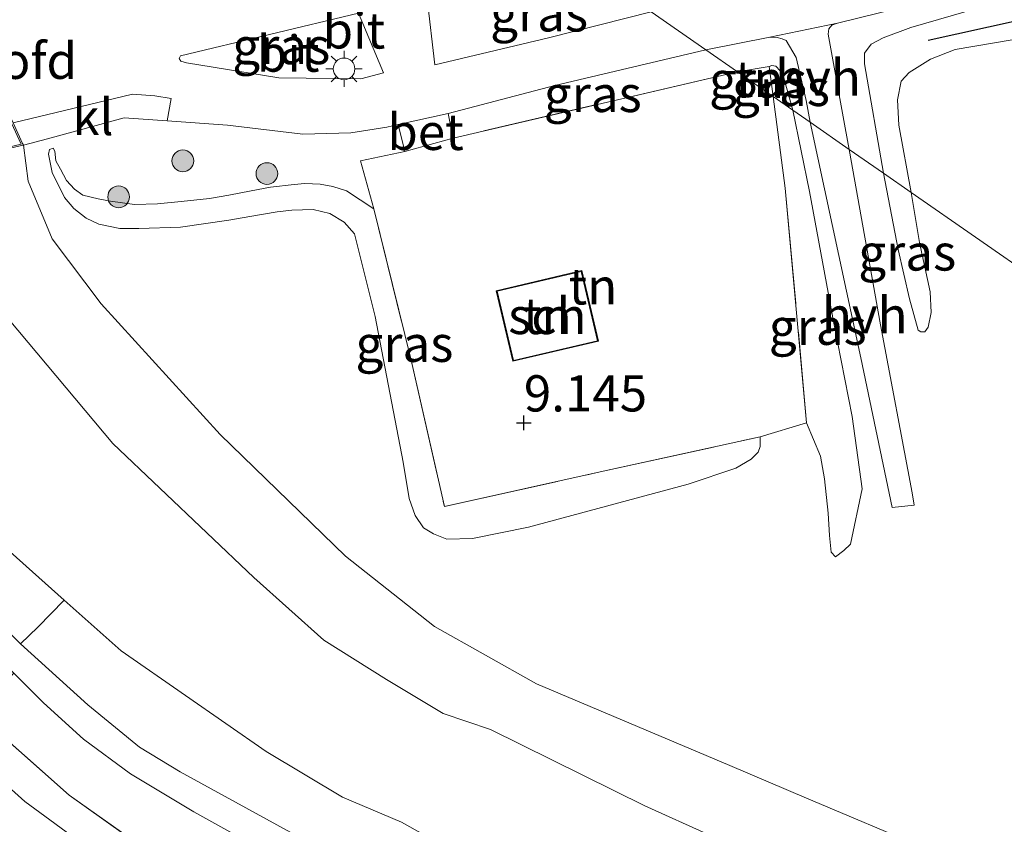
# Model space of a CAD drawing. Units: metres. Extents: x 229999 to 240006, y 506249 to 512500.
# Drawn here: x 237924 to 237992, y 510055 to 510110 of the extents above; entities that cross this region are included whole.
import ezdxf
from ezdxf.enums import TextEntityAlignment as Align

# ---------------------------------------------------------------- set-up
doc = ezdxf.new("R2010")
doc.units = ezdxf.units.M
doc.linetypes.add('IE-TERREINAFSCHEIDING', pattern=[10, 8, -2])
doc.layers.get('0').update_dxf_attribs({"lineweight": 25})
for name, color, linetype, lineweight in [('B-ME-GR-BOMENRIJ-L-B1', 10, 'Continuous', 25), ('B-ME-GR-BOOM-S-B1', 93, 'Continuous', 18), ('B-ME-GW-HOOGTEPUNT-S-B1', 10, 'Continuous', 25), ('B-ME-GW-KRUINLIJN-L-B1', 93, 'Continuous', 18), ('B-ME-GW-TEENLIJN-L-B1', 93, 'Continuous', 18), ('B-ME-IE-GRASLAND-GV-B6', 93, 'Continuous', 18), ('B-ME-IE-GRONDWERKLIJN-GROND_INGERICHT-GV-B6', 253, 'Continuous', 18), ('B-ME-IE-HULPGEOMETRIE-L-B1', 53, 'Continuous', 18), ('B-ME-IE-MEUBILAIR_WEGMEUBILAIR-LICHTMAST-S-B1', 8, 'Continuous', 18), ('B-ME-IE-TERREINAFSCHEIDING-DOORGANG-L-B1', 8, 'IE-TERREINAFSCHEIDING-KUNSTMATIG-OPEN', 18), ('B-ME-IE-TERREINAFSCHEIDING-RASTERHEKWERK-L-B1', 8, 'IE-TERREINAFSCHEIDING', 18), ('B-ME-KG-KADASTRAAL-DAKRAND-L-B1', 13, 'Continuous', 18), ('B-ME-KW-BRUG-GV-B7', 173, 'Continuous', 18), ('B-ME-KW-LANDHOOFD-GV-B6', 173, 'Continuous', 18), ('B-ME-OG-BEBOUWING-GV-B6', 173, 'Continuous', 18), ('B-ME-OG-WATER-GV-B6', 153, 'Continuous', 18), ('B-ME-VH-VERH_SOORT-BETON-OVERIG-GV-B6', 8, 'IE-TERREINAFSCHEIDING-NATUURLIJK-HOUTWAL', 18), ('B-ME-VH-VERH_SOORT-BITUMEN-GV-B6', 8, 'IE-TERREINAFSCHEIDING-NATUURLIJK-HOUTWAL', 18), ('B-ME-VH-VERH_SOORT-HALF_VERHARDING-GV-B6', 8, 'IE-TERREINAFSCHEIDING-NATUURLIJK-HOUTWAL', 18), ('B-ME-VH-VERH_SOORT-KLINKERS-GV-B6', 8, 'IE-TERREINAFSCHEIDING-NATUURLIJK-HOUTWAL', 18)]:
    doc.layers.add(name, color=color, linetype=linetype, lineweight=lineweight)
doc.styles.add('NLCS-ISO', font='NLCS-ISO.TTF')
doc.linetypes.add('IE-TERREINAFSCHEIDING-KUNSTMATIG-OPEN', pattern='A,7,-1.5,[67,NLCS.SHX,S=0.75,R=0,X=0,Y=0],-1.5', length=10)
doc.linetypes.add('IE-TERREINAFSCHEIDING-NATUURLIJK-HOUTWAL', pattern='A,7,-1.5,[67,NLCS.SHX,S=0.75,R=45,X=0,Y=0],-1.5,7,-1.5,[70,NLCS.SHX,S=0.75,R=0,X=0,Y=0],-1.5', length=20)

# ---------------------------------------------------------------- blocks, each defined once
blk = doc.blocks.new('boom')
blk.add_hatch(color=256).paths.add_polyline_path([(-0.75, 0, 1), (0.75, 0, 1)])
blk.add_circle((0, 0), 0.75)
blk = doc.blocks.new('hoogtepunt')
for p, q in [((-0.5, 0), (0.5, 0)), ((0, 0.5), (0, -0.5))]:
    blk.add_line(p, q)
blk = doc.blocks.new('lantaarnpaal')
for p, q in [((-0.884, 0.884), (-0.53, 0.53)), ((0, 0.75), (0, 1.25)), ((0.53, 0.53), (0.884, 0.884)), ((-0.75, 0), (-1.25, 0)), ((0.75, 0), (1.25, 0)), ((-0.53, -0.53), (-0.884, -0.884)), ((0.53, -0.53), (0.884, -0.884)), ((0, -0.75), (0, -1.25))]:
    blk.add_line(p, q)
blk.add_circle((0, 0), 0.75)

msp = doc.modelspace()

# ---------------------------------------------------------------- linework, layer by layer
at = {"layer": 'B-ME-GR-BOMENRIJ-L-B1'}
msp.add_polyline3d([(237986.514, 510109.029, 8.785), (238006.941, 510113.55, 8.842), (238039.283, 510121.445, 8.851), (238050.208, 510124.157, 8.878)], dxfattribs=at)
at = {"layer": 'B-ME-GW-KRUINLIJN-L-B1'}
for points in [[(238048.109, 510054.892, 9.248), (238051.412, 510067.028, 9.373), (238054.58, 510080.718, 9.382), (238055.781, 510088.869, 9.352), (238056.748, 510098.432, 9.433), (238057.021, 510106.905, 9.425), (238057.214, 510111.834, 9.386), (238056.89, 510117.377, 9.399), (238055.4, 510123.353, 9.334), (238054.79, 510125.128, 9.334), (238054.263, 510125.958, 9.313), (238053.895, 510126.106, 9.27), (238053.108, 510126.176, 9.235), (238042.755, 510124.085, 9.205), (238024.871, 510119.378, 9.145), (238004.779, 510114.722, 9.197), (237995.587, 510112.879, 9.205), (237985.307, 510109.904, 9.209), (237983.399, 510109.176, 9.218), (237982.582, 510108.744, 9.218), (237982.109, 510108.129, 9.201), (237982.123, 510107.389, 9.162), (237983.416, 510099.832, 8.858)], [(238027.486, 510033.633, 7.209), (238018.807, 510038.223, 7.218), (238003.417, 510045.587, 7.56), (237986.503, 510053.117, 7.58), (237978.104, 510056.668, 7.528), (237972.802, 510058.911, 7.495), (237959.448, 510064.562, 7.519), (237952.409, 510068.509, 7.825), (237946.258, 510073.378, 8.086), (237937.595, 510081.779, 8.098), (237929.375, 510090.816, 8.062), (237925.988, 510095.304, 8.098), (237924.333, 510099.283, 8.694), (237923.992, 510101.769, 9.139)], [(237926.17, 510101.354, 9.261), (237926.243, 510100.688, 9.235), (237926.567, 510100.114, 9.224), (237926.979, 510099.319, 9.224), (237927.528, 510098.723, 9.171), (237928.106, 510098.322, 9.14), (237929.163, 510098.07, 9.076), (237930.013, 510097.907, 9.059), (237931.668, 510097.668, 9.057), (237933.254, 510097.717, 9.061), (237934.898, 510097.887, 9.085), (237936.853, 510098.081, 9.081), (237938.2, 510098.324, 9.085), (237939.742, 510098.618, 9.096), (237941.058, 510098.855, 9.107), (237942.696, 510099.055, 9.112), (237943.442, 510099.126, 9.109), (237944.496, 510099.063, 9.101), (237945.377, 510098.906, 9.129), (237946.329, 510098.62, 9.12), (237948.198, 510097.36, 9.236)], [(237983.416, 510099.832, 8.858), (237984.431, 510094.55, 8.519), (237985.232, 510091.156, 8.365), (237985.813, 510088.986, 8.277)], [(238030.462, 510012.547, 6.423), (238025.152, 510014.052, 7.063), (238018.807, 510015.926, 7.516), (238009.774, 510019.719, 7.797), (238001.718, 510023.776, 7.838), (237985.684, 510031.786, 7.871), (237971.065, 510039.261, 7.891), (237953.701, 510048.145, 7.912), (237934.816, 510058.484, 7.826), (237932.02, 510060.177, 7.867), (237928.445, 510063.108, 7.879), (237923.787, 510067.315, 7.909), (237912.364, 510078.698, 7.928), (237907.157, 510083.854, 8.156), (237902.599, 510088.014, 8.519), (237896.777, 510092.356, 9.074), (237895.155, 510093.88, 9.298), (237894.703, 510094.816, 9.229)], [(237980.11, 510073.323, 8.177), (237979.799, 510073.646, 8.336), (237979.699, 510074.813, 8.435), (237979.613, 510076.345, 8.549), (237979.341, 510078.729, 8.747), (237979.078, 510080.277, 8.903), (237978.11, 510082.577, 9.165)], [(238097.564, 509911.049, 9.4), (238094.851, 509919.927, 9.4), (238091.215, 509930.585, 9.41), (238085.275, 509943.355, 9.445), (238081.056, 509950.686, 9.426), (238075.008, 509961.095, 9.413), (238068.161, 509970.016, 9.423), (238059.338, 509979.485, 9.403), (238051.92, 509986.17, 9.477), (238044.955, 509991.244, 9.439), (238033.874, 509997.803, 9.435), (238026.098, 510002.105, 9.435), (238009.557, 510010.531, 9.494), (237994.969, 510018.15, 9.539), (237978.844, 510026.326, 9.558), (237960.171, 510036.037, 9.452), (237946.305, 510043.508, 9.455), (237932.242, 510050.92, 9.39), (237928.332, 510053.322, 9.423), (237924.086, 510056.429, 9.419), (237919.054, 510060.954, 9.405)]]:
    msp.add_polyline3d(points, dxfattribs=at)
at = {"layer": 'B-ME-GW-TEENLIJN-L-B1'}
for points in [[(237985.329, 510098.503, 8.365), (237984.494, 510103.157, 8.448), (237984.384, 510104.901, 8.478), (237984.639, 510106.188, 8.478), (237985.208, 510106.789, 8.478), (237986.676, 510107.714, 8.439), (237988.38, 510108.373, 8.405), (237995.044, 510109.496, 8.327), (238015.12, 510113.901, 8.069), (238036.375, 510118.959, 7.931), (238050.107, 510122.023, 8.082), (238051.47, 510122.185, 8.12), (238052.113, 510122.057, 8.133), (238052.812, 510121.631, 8.133), (238053.221, 510120.933, 8.133), (238053.54, 510119.723, 8.129), (238053.693, 510118.575, 8.133), (238053.959, 510106.394, 8.146), (238052.965, 510091.842, 8.176), (238051.039, 510079.127, 8.047), (238045.871, 510056.447, 7.875)], [(237975.519, 510107.211, 9.287), (237975.707, 510107.261, 9.268), (237975.988, 510107.222, 9.249), (237976.277, 510106.897, 9.214), (237976.489, 510106.572, 9.192), (237977.16, 510104.178, 9.085)], [(237977.16, 510104.178, 9.085), (237978.312, 510098.557, 8.925), (237979.998, 510089.462, 8.611), (237981.253, 510083.022, 8.404), (237981.963, 510078.032, 8.224), (237981.151, 510074.205, 8.149), (237980.692, 510073.775, 8.147), (237980.11, 510073.323, 8.177)], [(237926.17, 510101.354, 9.261), (237926.04, 510101.551, 9.175), (237925.8, 510101.477, 9.096), (237925.733, 510101.149, 8.995), (237925.977, 510099.881, 8.744), (237926.841, 510098.157, 8.487), (237927.485, 510097.389, 8.386), (237928.332, 510096.72, 8.335), (237929.196, 510096.307, 8.316), (237930.654, 510096.017, 8.267), (237931.965, 510096.016, 8.307), (237934.858, 510096.095, 8.423), (237938.179, 510096.598, 8.41), (237939.635, 510096.845, 8.448), (237941.52, 510097.169, 8.505), (237942.541, 510097.289, 8.483), (237944.017, 510097.334, 8.54), (237945.159, 510097.05, 8.562), (237946.166, 510096.458, 8.579), (237946.882, 510095.639, 8.608), (237948.304, 510089.94, 8.586), (237950.227, 510079.877, 8.423), (237950.649, 510077.362, 8.384), (237951.065, 510076.189, 8.379), (237951.647, 510075.33, 8.353), (237952.322, 510074.915, 8.338), (237953.242, 510074.543, 8.322), (237955.017, 510074.595, 8.36), (237958.887, 510075.387, 8.401), (237969.934, 510078.341, 8.755), (237973.224, 510079.455, 8.835), (237974.279, 510080.087, 8.883), (237974.776, 510080.572, 8.905), (237974.912, 510080.959, 8.958), (237974.902, 510081.62, 9.084)], [(237985.813, 510088.986, 8.277), (237986.006, 510088.878, 8.178), (237986.274, 510088.879, 8.169), (237986.518, 510089.192, 8.134), (237986.714, 510090.206, 8.114), (237986.644, 510091.647, 8.141), (237985.922, 510095.04, 8.26), (237985.329, 510098.503, 8.365)], [(237892.779, 510092.583, 9.343), (237896.738, 510090.298, 8.976), (237900.259, 510087.504, 8.56), (237903.445, 510084.944, 8.303), (237909.976, 510078.62, 8.054), (237919.299, 510069.312, 7.932), (237923.322, 510065.301, 7.929), (237925.371, 510063.257, 7.928), (237928.14, 510060.738, 7.875), (237931.385, 510058.334, 7.903), (237935.781, 510055.728, 7.863), (237945.552, 510050.281, 7.871), (237958.017, 510043.707, 7.875), (237974.597, 510035.268, 7.85), (237991.106, 510027.226, 7.834), (238009.4, 510017.894, 7.875), (238016.5, 510014.749, 7.801), (238022.39, 510012.792, 7.251), (238028.886, 510010.564, 6.615)]]:
    msp.add_polyline3d(points, dxfattribs=at)
at = {"layer": 'B-ME-IE-GRASLAND-GV-B6'}
for points in [[(238027.01, 510029.028, 5.345), (238011.147, 510036.535, 5.345), (237989.401, 510046.006, 5.345), (237966.935, 510056.124, 5.345), (237956.264, 510061.414, 5.345), (237953, 510062.51, 5.345), (237949.077, 510064.869, 5.345), (237944.744, 510067.587, 5.345), (237939.907, 510071.898, 5.345), (237930.163, 510081.155, 5.345), (237923.007, 510089.713, 5.345), (237917.742, 510096.884, 5.345), (237916.483, 510099.986, 5.345), (237915.178, 510103.202, 5.345), (237911.522, 510112.717, 5.345), (237909.73, 510117.38, 5.345), (237905.182, 510130.639, 5.345), (237906.134, 510131.314, 6.218), (237909.696, 510132.677, 8.912), (237908.612, 510134.595, 8.933), (237908.086, 510135.248, 8.778), (237909.324, 510134.858, 9.104), (237909.6, 510135.635, 9.274), (237910.278, 510135.505, 9.269)], [(237910.278, 510135.505, 9.269), (237915.049, 510123.919, 9.199), (237918.836, 510114.721, 9.276), (237918.18, 510114.282, 9.218), (237914.962, 510113.526, 7.57), (237920.569, 510100.956, 7.38), (237923.872, 510101.74, 9.137), (237923.992, 510101.769, 9.139), (237924.333, 510099.283, 8.694), (237925.988, 510095.304, 8.098), (237929.375, 510090.816, 8.062), (237937.595, 510081.779, 8.098), (237946.258, 510073.378, 8.086), (237952.409, 510068.509, 7.825), (237959.448, 510064.562, 7.519), (237972.802, 510058.911, 7.495), (237978.104, 510056.668, 7.528), (237986.503, 510053.117, 7.58), (238003.417, 510045.587, 7.56), (238018.807, 510038.223, 7.218), (238027.486, 510033.633, 7.209)], [(238042.755, 510124.085, 9.205), (238024.871, 510119.378, 9.145), (238004.779, 510114.722, 9.197), (237995.587, 510112.879, 9.205), (237985.307, 510109.904, 9.209), (237983.399, 510109.176, 9.218), (237982.582, 510108.744, 9.218), (237982.109, 510108.129, 9.201), (237982.123, 510107.389, 9.162), (237983.416, 510099.832, 8.858), (237981.059, 510101.47, 8.92)], [(237983.416, 510099.832, 8.858), (237982.123, 510107.389, 9.162), (237982.109, 510108.129, 9.201), (237982.582, 510108.744, 9.218), (237983.399, 510109.176, 9.218), (237985.307, 510109.904, 9.209), (237995.587, 510112.879, 9.205), (238004.779, 510114.722, 9.197), (238024.871, 510119.378, 9.145), (238042.755, 510124.085, 9.205)], [(237981.059, 510101.47, 8.92), (237980.772, 510102.956, 8.974), (237979.608, 510109.441, 9.298), (237979.638, 510109.807, 9.316), (237979.856, 510110.045, 9.325), (237980.237, 510110.198, 9.337), (237985.783, 510111.563, 9.357), (238001.97, 510115.36, 9.327), (238020.276, 510119.39, 9.327), (238035.794, 510123.259, 9.309)], [(238036.375, 510118.959, 7.931), (238015.12, 510113.901, 8.069), (237995.044, 510109.496, 8.327), (237988.38, 510108.373, 8.405), (237986.676, 510107.714, 8.439), (237985.208, 510106.789, 8.478), (237984.639, 510106.188, 8.478), (237984.384, 510104.901, 8.478), (237984.494, 510103.157, 8.448), (237985.329, 510098.503, 8.365), (237983.416, 510099.832, 8.858)], [(237985.329, 510098.503, 8.365), (237984.494, 510103.157, 8.448), (237984.384, 510104.901, 8.478), (237984.639, 510106.188, 8.478), (237985.208, 510106.789, 8.478), (237986.676, 510107.714, 8.439), (237988.38, 510108.373, 8.405), (237995.044, 510109.496, 8.327), (238015.12, 510113.901, 8.069), (238036.375, 510118.959, 7.931)], [(237962.409, 510114.426, 9.209), (237967.367, 510110.981, 9.288), (237960.279, 510109.179, 9.279), (237952.413, 510107.317, 9.291), (237951.89, 510111.901, 9.202), (237962.409, 510114.426, 9.209)], [(237948.865, 510106.766, 9.279), (237947.305, 510106.343, 9.247), (237941.653, 510106.41, 9.212), (237935.272, 510107.466, 9.145), (237934.862, 510107.57, 9.145), (237934.756, 510107.765, 9.148), (237934.848, 510107.941, 9.15), (237947.145, 510110.886, 9.192), (237948.865, 510106.766, 9.279)], [(237971.155, 510108.35, 9.304), (237975.567, 510109.226, 9.316), (237976.079, 510109.207, 9.307), (237976.425, 510109.108, 9.309), (237976.708, 510108.997, 9.286), (237977.402, 510107.832, 9.202), (237978.091, 510104.847, 9.081), (237978.36, 510103.345, 9.045), (237977.16, 510104.178, 9.085), (237976.489, 510106.572, 9.192), (237976.277, 510106.897, 9.214), (237975.988, 510107.222, 9.249), (237975.707, 510107.261, 9.268), (237975.519, 510107.211, 9.287), (237973.337, 510106.834, 9.289), (237971.155, 510108.35, 9.304)], [(237971.155, 510108.35, 9.304), (237973.337, 510106.834, 9.289), (237953.683, 510102.257, 9.362), (237953.338, 510103.961, 9.341), (237960.711, 510105.894, 9.304), (237971.155, 510108.35, 9.304)], [(237975.803, 510105.121, 9.281), (237975.519, 510107.211, 9.287), (237975.707, 510107.261, 9.268), (237975.988, 510107.222, 9.249), (237976.277, 510106.897, 9.214), (237976.489, 510106.572, 9.192), (237977.16, 510104.178, 9.085), (237975.803, 510105.121, 9.281)], [(237975.803, 510105.121, 9.281), (237977.16, 510104.178, 9.085), (237978.312, 510098.557, 8.925), (237979.998, 510089.462, 8.611), (237981.253, 510083.022, 8.404), (237981.963, 510078.032, 8.224), (237981.151, 510074.205, 8.149), (237980.692, 510073.775, 8.147), (237980.11, 510073.323, 8.177), (237979.799, 510073.646, 8.336), (237979.699, 510074.813, 8.435), (237979.613, 510076.345, 8.549), (237979.341, 510078.729, 8.747), (237979.078, 510080.277, 8.903), (237978.11, 510082.577, 9.165), (237976.64, 510098.803, 9.242), (237975.803, 510105.121, 9.281)], [(237986.503, 510053.117, 7.58), (237978.104, 510056.668, 7.528), (237972.802, 510058.911, 7.495), (237959.448, 510064.562, 7.519), (237952.409, 510068.509, 7.825), (237946.258, 510073.378, 8.086), (237937.595, 510081.779, 8.098), (237929.375, 510090.816, 8.062), (237925.988, 510095.304, 8.098), (237924.333, 510099.283, 8.694), (237923.992, 510101.769, 9.139), (237925.652, 510102.21, 9.18), (237930.961, 510103.647, 9.17), (237933.931, 510103.442, 9.215), (237938.095, 510103.154, 9.279), (237943.296, 510102.525, 9.326), (237946.623, 510102.626, 9.336), (237949.096, 510103.019, 9.351), (237949.881, 510103.193, 9.349), (237950.341, 510101.332, 9.3), (237947.298, 510100.688, 9.308), (237948.198, 510097.36, 9.236), (237946.329, 510098.62, 9.12), (237945.377, 510098.906, 9.129), (237944.496, 510099.063, 9.101), (237943.442, 510099.126, 9.109), (237942.696, 510099.055, 9.112), (237941.058, 510098.855, 9.107), (237939.742, 510098.618, 9.096), (237938.2, 510098.324, 9.085), (237936.853, 510098.081, 9.081), (237934.898, 510097.887, 9.085), (237933.254, 510097.717, 9.061), (237931.668, 510097.668, 9.057), (237930.013, 510097.907, 9.059), (237929.163, 510098.07, 9.076), (237928.106, 510098.322, 9.14), (237927.528, 510098.723, 9.171), (237926.979, 510099.319, 9.224), (237926.567, 510100.114, 9.224), (237926.243, 510100.688, 9.235), (237926.17, 510101.354, 9.261), (237926.04, 510101.551, 9.175), (237925.8, 510101.477, 9.096), (237925.733, 510101.149, 8.995), (237925.977, 510099.881, 8.744), (237926.841, 510098.157, 8.487), (237927.485, 510097.389, 8.386), (237928.332, 510096.72, 8.335), (237929.196, 510096.307, 8.316), (237930.654, 510096.017, 8.267), (237931.965, 510096.016, 8.307), (237934.858, 510096.095, 8.423), (237938.179, 510096.598, 8.41), (237939.635, 510096.845, 8.448), (237941.52, 510097.169, 8.505), (237942.541, 510097.289, 8.483), (237944.017, 510097.334, 8.54), (237945.159, 510097.05, 8.562), (237946.166, 510096.458, 8.579), (237946.882, 510095.639, 8.608), (237948.304, 510089.94, 8.586), (237950.227, 510079.877, 8.423), (237950.649, 510077.362, 8.384), (237951.065, 510076.189, 8.379), (237951.647, 510075.33, 8.353), (237952.322, 510074.915, 8.338), (237953.242, 510074.543, 8.322), (237955.017, 510074.595, 8.36), (237958.887, 510075.387, 8.401), (237969.934, 510078.341, 8.755), (237973.224, 510079.455, 8.835), (237974.279, 510080.087, 8.883), (237974.776, 510080.572, 8.905), (237974.912, 510080.959, 8.958), (237974.902, 510081.62, 9.084), (237978.11, 510082.577, 9.165), (237979.078, 510080.277, 8.903), (237979.341, 510078.729, 8.747), (237979.613, 510076.345, 8.549), (237979.699, 510074.813, 8.435), (237979.799, 510073.646, 8.336), (237980.11, 510073.323, 8.177), (237980.692, 510073.775, 8.147), (237981.151, 510074.205, 8.149), (237981.963, 510078.032, 8.224), (237981.253, 510083.022, 8.404), (237979.998, 510089.462, 8.611), (237978.312, 510098.557, 8.925), (237977.16, 510104.178, 9.085)], [(237977.16, 510104.178, 9.085), (237978.36, 510103.345, 9.045), (237981.869, 510087.067, 8.366), (237984.032, 510076.731, 7.97), (237985.547, 510076.909, 7.968), (237985.411, 510077.753, 7.999), (237983.224, 510089.365, 8.41), (237981.059, 510101.47, 8.92), (237983.416, 510099.832, 8.858), (237984.431, 510094.55, 8.519), (237985.232, 510091.156, 8.365), (237985.813, 510088.986, 8.277), (237986.006, 510088.878, 8.178), (237986.274, 510088.879, 8.169), (237986.518, 510089.192, 8.134), (237986.714, 510090.206, 8.114), (237986.644, 510091.647, 8.141), (237985.922, 510095.04, 8.26), (237985.329, 510098.503, 8.365), (237998.664, 510089.24, 7.932), (238021.015, 510073.714, 7.812), (238038.906, 510061.285, 7.821)], [(237974.902, 510081.62, 9.084), (237974.912, 510080.959, 8.958), (237974.776, 510080.572, 8.905), (237974.279, 510080.087, 8.883), (237973.224, 510079.455, 8.835), (237969.934, 510078.341, 8.755), (237958.887, 510075.387, 8.401), (237955.017, 510074.595, 8.36), (237953.242, 510074.543, 8.322), (237952.322, 510074.915, 8.338), (237951.647, 510075.33, 8.353), (237951.065, 510076.189, 8.379), (237950.649, 510077.362, 8.384), (237950.227, 510079.877, 8.423), (237948.304, 510089.94, 8.586), (237946.882, 510095.639, 8.608), (237946.166, 510096.458, 8.579), (237945.159, 510097.05, 8.562), (237944.017, 510097.334, 8.54), (237942.541, 510097.289, 8.483), (237941.52, 510097.169, 8.505), (237939.635, 510096.845, 8.448), (237938.179, 510096.598, 8.41), (237934.858, 510096.095, 8.423), (237931.965, 510096.016, 8.307), (237930.654, 510096.017, 8.267), (237929.196, 510096.307, 8.316), (237928.332, 510096.72, 8.335), (237927.485, 510097.389, 8.386), (237926.841, 510098.157, 8.487), (237925.977, 510099.881, 8.744), (237925.733, 510101.149, 8.995), (237925.8, 510101.477, 9.096), (237926.04, 510101.551, 9.175), (237926.17, 510101.354, 9.261), (237926.243, 510100.688, 9.235), (237926.567, 510100.114, 9.224), (237926.979, 510099.319, 9.224), (237927.528, 510098.723, 9.171), (237928.106, 510098.322, 9.14), (237929.163, 510098.07, 9.076), (237930.013, 510097.907, 9.059), (237931.668, 510097.668, 9.057), (237933.254, 510097.717, 9.061), (237934.898, 510097.887, 9.085), (237936.853, 510098.081, 9.081), (237938.2, 510098.324, 9.085), (237939.742, 510098.618, 9.096), (237941.058, 510098.855, 9.107), (237942.696, 510099.055, 9.112), (237943.442, 510099.126, 9.109), (237944.496, 510099.063, 9.101), (237945.377, 510098.906, 9.129), (237946.329, 510098.62, 9.12), (237948.198, 510097.36, 9.236), (237950.791, 510086.911, 9.154), (237953.086, 510076.804, 9.091), (237963.854, 510079.203, 9.121), (237974.902, 510081.62, 9.084)], [(237983.416, 510099.832, 8.858), (237985.329, 510098.503, 8.365), (237985.922, 510095.04, 8.26), (237986.644, 510091.647, 8.141), (237986.714, 510090.206, 8.114), (237986.518, 510089.192, 8.134), (237986.274, 510088.879, 8.169), (237986.006, 510088.878, 8.178), (237985.813, 510088.986, 8.277), (237985.232, 510091.156, 8.365), (237984.431, 510094.55, 8.519), (237983.416, 510099.832, 8.858)], [(238038.906, 510061.285, 7.821), (238021.015, 510073.714, 7.812), (237998.664, 510089.24, 7.932), (237985.329, 510098.503, 8.365)], [(237912.364, 510078.698, 7.928), (237923.787, 510067.315, 7.909), (237928.445, 510063.108, 7.879), (237932.02, 510060.177, 7.867), (237934.816, 510058.484, 7.826), (237953.701, 510048.145, 7.912)], [(237921.296, 510075.239, 5.345), (237926.817, 510070.335, 5.345), (237924.983, 510068.482, 6.993), (237923.787, 510067.315, 7.909), (237912.364, 510078.698, 7.928)], [(237953.701, 510048.145, 7.912), (237934.816, 510058.484, 7.826), (237932.02, 510060.177, 7.867), (237928.445, 510063.108, 7.879), (237923.787, 510067.315, 7.909), (237924.983, 510068.482, 6.993), (237926.817, 510070.335, 5.345), (237930.756, 510066.837, 5.345), (237935.199, 510063.751, 5.345), (237940.778, 510059.876, 5.345), (237946.053, 510056.723, 5.345), (237950.122, 510054.995, 5.345), (237956.606, 510051.369, 5.345)], [(238029.419, 510002.876, 9.433), (238020.928, 510007.235, 9.531), (238009.654, 510012.734, 9.498), (237996.3, 510019.528, 9.551), (237983.294, 510026.179, 9.543), (237968.18, 510033.799, 9.49), (237953.507, 510041.41, 9.47), (237940.64, 510048.262, 9.462), (237933.279, 510052.532, 9.445), (237927.163, 510056.88, 9.405), (237920.744, 510062.527, 9.51), (237923.322, 510065.301, 7.929), (237925.371, 510063.257, 7.928), (237928.14, 510060.738, 7.875), (237931.385, 510058.334, 7.903), (237935.781, 510055.728, 7.863), (237945.552, 510050.281, 7.871), (237958.017, 510043.707, 7.875), (237974.597, 510035.268, 7.85), (237991.106, 510027.226, 7.834), (238009.4, 510017.894, 7.875), (238016.5, 510014.749, 7.801), (238022.39, 510012.792, 7.251), (238028.886, 510010.564, 6.615)], [(237945.552, 510050.281, 7.871), (237935.781, 510055.728, 7.863), (237931.385, 510058.334, 7.903), (237928.14, 510060.738, 7.875), (237925.371, 510063.257, 7.928), (237923.322, 510065.301, 7.929)], [(237920.744, 510062.527, 9.51), (237927.163, 510056.88, 9.405), (237933.279, 510052.532, 9.445), (237940.64, 510048.262, 9.462), (237953.507, 510041.41, 9.47), (237968.18, 510033.799, 9.49), (237983.294, 510026.179, 9.543), (237996.3, 510019.528, 9.551), (238009.654, 510012.734, 9.498), (238020.928, 510007.235, 9.531), (238029.419, 510002.876, 9.433)]]:
    msp.add_polyline3d(points, dxfattribs=at)
at = {"layer": 'B-ME-IE-GRONDWERKLIJN-GROND_INGERICHT-GV-B6'}
for points in [[(237973.337, 510106.834, 9.289), (237975.519, 510107.211, 9.287), (237975.803, 510105.121, 9.281), (237973.337, 510106.834, 9.289)], [(237976.64, 510098.803, 9.242), (237978.11, 510082.577, 9.165), (237974.902, 510081.62, 9.084), (237963.854, 510079.203, 9.121), (237953.086, 510076.804, 9.091), (237950.791, 510086.911, 9.154), (237948.198, 510097.36, 9.236), (237947.298, 510100.688, 9.308), (237950.341, 510101.332, 9.3), (237953.683, 510102.257, 9.362), (237973.337, 510106.834, 9.289), (237975.803, 510105.121, 9.281), (237976.64, 510098.803, 9.242)], [(237956.671, 510091.717, 9.175), (237957.813, 510086.836, 9.175), (237963.724, 510088.219, 9.175), (237962.582, 510093.101, 9.175), (237956.671, 510091.717, 9.175)]]:
    msp.add_polyline3d(points, dxfattribs=at)
at = {"layer": 'B-ME-IE-HULPGEOMETRIE-L-B1'}
msp.add_polyline3d([(237917.435, 510145.647, 7.425), (237924.244, 510140.922, 7.09), (237931.117, 510136.152, 7.032), (237934.117, 510134.07, 7.426), (237935.162, 510133.345, 7.461), (237937.934, 510131.421, 7.655), (237945.361, 510126.267, 9.217), (237946.682, 510125.351, 9.372), (237950.691, 510122.566, 9.291), (237955.466, 510119.249, 9.141), (237962.409, 510114.426, 9.209), (237967.367, 510110.981, 9.288), (237971.155, 510108.35, 9.304), (237973.337, 510106.834, 9.289), (237975.803, 510105.121, 9.281), (237977.16, 510104.178, 9.085), (237978.36, 510103.345, 9.045), (237981.059, 510101.47, 8.92), (237983.416, 510099.832, 8.858), (237985.329, 510098.503, 8.365), (237998.664, 510089.24, 7.932), (238021.015, 510073.714, 7.812), (238038.906, 510061.285, 7.821)], dxfattribs=at)
at = {"layer": 'B-ME-IE-TERREINAFSCHEIDING-DOORGANG-L-B1'}
msp.add_line((237950.341, 510101.332, 9.3), (237953.683, 510102.257, 9.362), dxfattribs=at)
at = {"layer": 'B-ME-IE-TERREINAFSCHEIDING-RASTERHEKWERK-L-B1'}
for p, q in [((237973.337, 510106.834, 9.289), (237975.519, 510107.211, 9.287)), ((237975.803, 510105.121, 9.281), (237975.519, 510107.211, 9.287)), ((237973.337, 510106.834, 9.289), (237953.683, 510102.257, 9.362)), ((237974.902, 510081.62, 9.084), (237978.11, 510082.577, 9.165))]:
    msp.add_line(p, q, dxfattribs=at)
for points in [[(237975.803, 510105.121, 9.281), (237976.64, 510098.803, 9.242), (237978.11, 510082.577, 9.165)], [(237948.198, 510097.36, 9.236), (237947.298, 510100.688, 9.308), (237950.341, 510101.332, 9.3)], [(237948.198, 510097.36, 9.236), (237950.791, 510086.911, 9.154), (237953.086, 510076.804, 9.091), (237963.854, 510079.203, 9.121), (237974.902, 510081.62, 9.084)], [(237892.779, 510092.583, 9.343), (237893.923, 510091.441, 9.401), (237902.538, 510082.328, 9.568), (237911.659, 510071.871, 9.588), (237920.153, 510062.942, 9.498), (237920.744, 510062.527, 9.51), (237927.163, 510056.88, 9.405), (237933.279, 510052.532, 9.445), (237940.64, 510048.262, 9.462), (237953.507, 510041.41, 9.47), (237968.18, 510033.799, 9.49), (237983.294, 510026.179, 9.543), (237996.3, 510019.528, 9.551), (238009.654, 510012.734, 9.498), (238020.928, 510007.235, 9.531), (238029.419, 510002.876, 9.433)], [(237926.817, 510070.335, 5.345), (237924.983, 510068.482, 6.993), (237923.787, 510067.315, 7.909)]]:
    msp.add_polyline3d(points, dxfattribs=at)
at = {"layer": 'B-ME-KG-KADASTRAAL-DAKRAND-L-B1'}
msp.add_polyline3d([(237956.731, 510091.68, 12.62), (237962.545, 510093.041, 12.677), (237963.664, 510088.257, 12.702), (237957.85, 510086.896, 12.691), (237956.731, 510091.68, 12.62)], dxfattribs=at)
at = {"layer": 'B-ME-KW-BRUG-GV-B7'}
msp.add_polyline3d([(237888.784, 510107.266, 9.199), (237918.123, 510114.166, 9.219), (237918.832, 510112.64, 9.208), (237919.752, 510110.659, 9.195), (237922.27, 510105.236, 9.159), (237923.176, 510103.286, 9.146), (237923.849, 510101.837, 9.137), (237894.709, 510094.92, 9.229), (237894.072, 510096.246, 9.226), (237889.548, 510105.675, 9.203), (237888.784, 510107.266, 9.199)], dxfattribs=at)
at = {"layer": 'B-ME-KW-LANDHOOFD-GV-B6'}
msp.add_polyline3d([(237918.18, 510114.282, 9.218), (237918.931, 510112.664, 9.208), (237919.857, 510110.67, 9.196), (237922.376, 510105.248, 9.161), (237923.276, 510103.31, 9.146), (237923.941, 510101.88, 9.139), (237923.992, 510101.769, 9.139), (237923.872, 510101.74, 9.137), (237920.569, 510100.956, 7.38), (237914.962, 510113.526, 7.57), (237918.18, 510114.282, 9.218)], dxfattribs=at)
at = {"layer": 'B-ME-OG-BEBOUWING-GV-B6'}
msp.add_polyline3d([(237956.671, 510091.717, 9.175), (237962.582, 510093.101, 9.175), (237963.724, 510088.219, 9.175), (237957.813, 510086.836, 9.175), (237956.671, 510091.717, 9.175)], dxfattribs=at)
at = {"layer": 'B-ME-OG-WATER-GV-B6'}
for points in [[(237923.007, 510089.713, 5.345), (237930.163, 510081.155, 5.345), (237939.907, 510071.898, 5.345), (237944.744, 510067.587, 5.345), (237949.077, 510064.869, 5.345), (237953, 510062.51, 5.345), (237956.264, 510061.414, 5.345), (237966.935, 510056.124, 5.345), (237989.401, 510046.006, 5.345)], [(237956.606, 510051.369, 5.345), (237950.122, 510054.995, 5.345), (237946.053, 510056.723, 5.345), (237940.778, 510059.876, 5.345), (237935.199, 510063.751, 5.345), (237930.756, 510066.837, 5.345), (237926.817, 510070.335, 5.345), (237921.296, 510075.239, 5.345)]]:
    msp.add_polyline3d(points, dxfattribs=at)
at = {"layer": 'B-ME-VH-VERH_SOORT-BETON-OVERIG-GV-B6'}
msp.add_polyline3d([(237950.341, 510101.332, 9.3), (237949.881, 510103.193, 9.349), (237953.338, 510103.961, 9.341), (237953.683, 510102.257, 9.362), (237950.341, 510101.332, 9.3)], dxfattribs=at)
at = {"layer": 'B-ME-VH-VERH_SOORT-BITUMEN-GV-B6'}
for points in [[(238035.794, 510123.259, 9.309), (238020.276, 510119.39, 9.327), (238001.97, 510115.36, 9.327), (237985.783, 510111.563, 9.357), (237980.237, 510110.198, 9.337), (237975.567, 510109.226, 9.316), (237971.155, 510108.35, 9.304), (237967.367, 510110.981, 9.288), (237979.679, 510113.677, 9.3), (237992.512, 510116.651, 9.302), (238008.73, 510120.372, 9.263), (238023.022, 510123.783, 9.261), (238035.752, 510126.524, 9.268)], [(237955.466, 510119.249, 9.141), (237962.409, 510114.426, 9.209), (237951.89, 510111.901, 9.202), (237952.413, 510107.317, 9.291), (237960.279, 510109.179, 9.279), (237967.367, 510110.981, 9.288), (237971.155, 510108.35, 9.304), (237960.711, 510105.894, 9.304), (237953.338, 510103.961, 9.341), (237949.881, 510103.193, 9.349), (237949.096, 510103.019, 9.351), (237946.623, 510102.626, 9.336), (237943.296, 510102.525, 9.326), (237938.095, 510103.154, 9.279), (237933.931, 510103.442, 9.215), (237934.204, 510104.996, 9.136), (237933.087, 510105.172, 9.136), (237931.532, 510105.293, 9.126), (237923.276, 510103.31, 9.146)], [(237948.865, 510106.766, 9.279), (237947.145, 510110.886, 9.192), (237934.848, 510107.941, 9.15), (237934.756, 510107.765, 9.148), (237934.862, 510107.57, 9.145), (237935.272, 510107.466, 9.145), (237941.653, 510106.41, 9.212), (237947.305, 510106.343, 9.247), (237948.865, 510106.766, 9.279)]]:
    msp.add_polyline3d(points, dxfattribs=at)
at = {"layer": 'B-ME-VH-VERH_SOORT-HALF_VERHARDING-GV-B6'}
for points in [[(237978.36, 510103.345, 9.045), (237978.091, 510104.847, 9.081), (237977.402, 510107.832, 9.202), (237976.708, 510108.997, 9.286), (237976.425, 510109.108, 9.309), (237976.079, 510109.207, 9.307), (237975.567, 510109.226, 9.316), (237980.237, 510110.198, 9.337), (237979.856, 510110.045, 9.325), (237979.638, 510109.807, 9.316), (237979.608, 510109.441, 9.298), (237980.772, 510102.956, 8.974), (237981.059, 510101.47, 8.92), (237978.36, 510103.345, 9.045)], [(237978.36, 510103.345, 9.045), (237981.059, 510101.47, 8.92), (237983.224, 510089.365, 8.41), (237985.411, 510077.753, 7.999), (237985.547, 510076.909, 7.968), (237984.032, 510076.731, 7.97), (237981.869, 510087.067, 8.366), (237978.36, 510103.345, 9.045)]]:
    msp.add_polyline3d(points, dxfattribs=at)
at = {"layer": 'B-ME-VH-VERH_SOORT-KLINKERS-GV-B6'}
msp.add_polyline3d([(237923.992, 510101.769, 9.139), (237923.941, 510101.88, 9.139), (237923.276, 510103.31, 9.146), (237931.532, 510105.293, 9.126), (237933.087, 510105.172, 9.136), (237934.204, 510104.996, 9.136), (237933.931, 510103.442, 9.215), (237930.961, 510103.647, 9.17), (237925.652, 510102.21, 9.18), (237923.992, 510101.769, 9.139)], dxfattribs=at)

# ---------------------------------------------------------------- block references
at = {"layer": 'B-ME-GR-BOOM-S-B1', "rotation": 90}
for p in [(237935.009, 510100.686, 9.242), (237940.822, 510099.806, 9.157), (237930.576, 510098.197, 9.135)]:
    msp.add_blockref('boom', p, dxfattribs=at)
at = {"layer": 'B-ME-GW-HOOGTEPUNT-S-B1', "rotation": 90}
msp.add_blockref('hoogtepunt', (237958.574, 510082.592, 9.145), dxfattribs=at)
msp.add_blockref('hoogtepunt', (237958.574, 510082.592, 9.145), dxfattribs=at)
at = {"layer": 'B-ME-IE-MEUBILAIR_WEGMEUBILAIR-LICHTMAST-S-B1', "rotation": 90}
msp.add_blockref('lantaarnpaal', (237946.149, 510107.036, 9.213), dxfattribs=at)

# ---------------------------------------------------------------- texts
at = {"layer": 'B-ME-GW-HOOGTEPUNT-S-B1', "ltscale": 0.2, "style": 'NLCS-ISO'}
msp.add_text('9.145', height=2.5, dxfattribs=at).set_placement((237958.574, 510082.592, 9.145), align=Align.BOTTOM_LEFT)
msp.add_text('9.145', height=2.5, dxfattribs=at).set_placement((237958.574, 510082.592, 9.145), align=Align.BOTTOM_LEFT)
at = {"layer": 'B-ME-IE-GRASLAND-GV-B6', "ltscale": 0.2, "style": 'NLCS-ISO'}
for p in [(237959.6285, 510110.8715), (237941.8105, 510108.6145), (237974.7575, 510106.2855), (237976.3395, 510105.7195), (237963.3375, 510105.3035), (237985.065, 510094.355), (237978.883, 510089.222), (237950.3225, 510088.047)]:
    msp.add_text('gras', height=2.5, dxfattribs=at).set_placement(p, align=Align.MIDDLE_CENTER)
at = {"layer": 'B-ME-IE-GRONDWERKLIJN-GROND_INGERICHT-GV-B6', "ltscale": 0.2, "style": 'NLCS-ISO'}
for p in [(237974.8412, 510106.3476), (237963.3509, 510092.0118), (237960.1976, 510089.9683)]:
    msp.add_text('tn', height=2.5, dxfattribs=at).set_placement(p, align=Align.MIDDLE_CENTER)
at = {"layer": 'B-ME-KW-LANDHOOFD-GV-B6', "ltscale": 0.2, "style": 'NLCS-ISO'}
msp.add_text('landhoofd', height=2.5, dxfattribs=at).set_placement((237919.4449, 510107.5948), align=Align.MIDDLE_CENTER)
at = {"layer": 'B-ME-OG-BEBOUWING-GV-B6', "ltscale": 0.2, "style": 'NLCS-ISO'}
msp.add_text('sch', height=2.5, dxfattribs=at).set_placement((237960.1976, 510089.9683), align=Align.MIDDLE_CENTER)
at = {"layer": 'B-ME-VH-VERH_SOORT-BETON-OVERIG-GV-B6', "ltscale": 0.2, "style": 'NLCS-ISO'}
msp.add_text('bet', height=2.5, dxfattribs=at).set_placement((237951.7809, 510102.6848), align=Align.MIDDLE_CENTER)
at = {"layer": 'B-ME-VH-VERH_SOORT-BITUMEN-GV-B6', "ltscale": 0.2, "style": 'NLCS-ISO'}
for p in [(237946.8315, 510109.6911), (237942.2881, 510108.0906)]:
    msp.add_text('bit', height=2.5, dxfattribs=at).set_placement(p, align=Align.MIDDLE_CENTER)
at = {"layer": 'B-ME-VH-VERH_SOORT-HALF_VERHARDING-GV-B6', "ltscale": 0.2, "style": 'NLCS-ISO'}
for p in [(237978.9064, 510106.4466), (237982.131, 510090.0262)]:
    msp.add_text('hvh', height=2.5, dxfattribs=at).set_placement(p, align=Align.MIDDLE_CENTER)
at = {"layer": 'B-ME-VH-VERH_SOORT-KLINKERS-GV-B6', "ltscale": 0.2, "style": 'NLCS-ISO'}
msp.add_text('kl', height=2.5, dxfattribs=at).set_placement((237928.7976, 510103.7108), align=Align.MIDDLE_CENTER)

doc.saveas('drawing.dxf')
